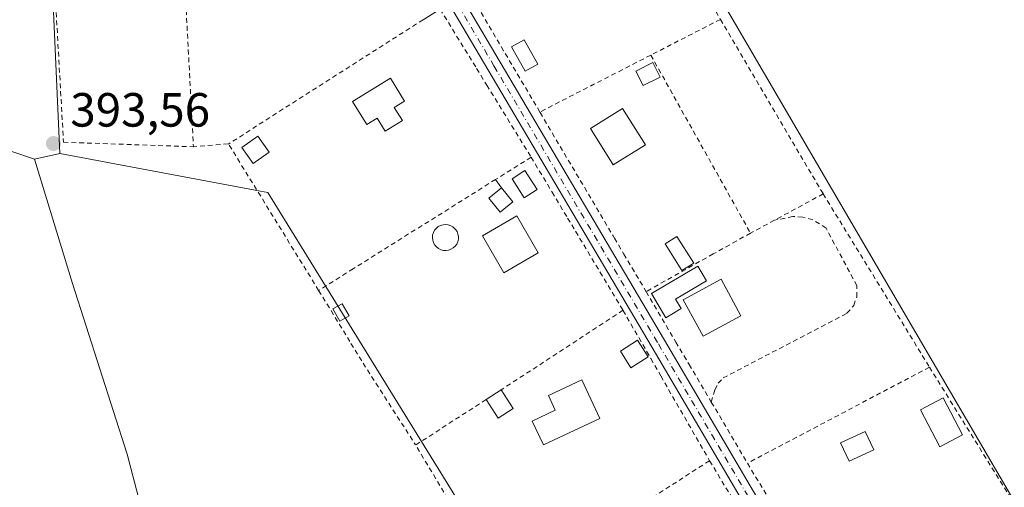
# Model space of a CAD drawing. Units: metres. Extents: x 598153 to 601646, y 4662033 to 4664395.
# Drawn here: x 598444 to 598649, y 4662862 to 4662960 of the extents above; entities that cross this region are included whole.
import ezdxf

# ---------------------------------------------------------------- set-up
doc = ezdxf.new("R2010")
doc.units = ezdxf.units.M
doc.header["$MEASUREMENT"] = 0
doc.linetypes.add('DGN Style 2', pattern=[1.6480167562047852, 0.988810053722871, -0.6592067024819142])
doc.linetypes.add('DGN Style 4', pattern=[2.6384748266838614, 1.318413404963828, -0.6592067024819142, 0.001648016756204785, -0.6592067024819142])
for name, color, linetype, lineweight in [('Alambrada', 7, 'DGN Style 2', 0), ('Comarca CxS', 21, 'Continuous', 0), ('Comunidad Autónoma CxS', 142, 'Continuous', 0), ('Cultivos herbáceos CxS', 92, 'Continuous', 0), ('Cultivos leñosos CxS', 92, 'Continuous', 0), ('Edificación Cxs', 1, 'Continuous', 13), ('Edificación ligera Cxs', 1, 'Continuous', 0), ('Elemento construido', 1, 'Continuous', 0), ('Estanque Cxs', 5, 'Continuous', 0), ('Huerta CxS', 92, 'Continuous', 0), ('Municipio CxS', 4, 'Continuous', 0), ('Núcleo urbano CxS', 7, 'Continuous', 0), ('Piscina CxS', 4, 'Continuous', 0), ('Pista no pavimentada Cxs', 111, 'Continuous', 0), ('Pista no pavimentada eje', 91, 'DGN Style 4', 0), ('Provincia CxS', 1, 'Continuous', 0), ('Punto de cota en terreno', 7, 'Continuous', 0), ('Rótulo de punto de cota en terreno', 7, 'Continuous', 0), ('Valla', 7, 'DGN Style 2', 0)]:
    doc.layers.add(name, color=color, linetype=linetype, lineweight=lineweight)
doc.styles.add('Style-Arial', font='txt')

# ---------------------------------------------------------------- blocks, each defined once
blk = doc.blocks.new('5PATER')
at = {"layer": 'Huerta CxS', "linetype": 'Continuous', "lineweight": 0}
h = blk.add_hatch(color=51, dxfattribs=at)
edge = h.paths.add_edge_path()
edge.add_ellipse((0, 0), major_axis=(-0.1095731443231308, -0.1110710700762829), ratio=0.9994222409660322, start_angle=0, end_angle=360)

msp = doc.modelspace()

# ---------------------------------------------------------------- linework, layer by layer
at = {"layer": 'Alambrada', "color": 7, "linetype": 'DGN Style 2', "lineweight": 0, "extrusion": (-0.005507005812895446, 0.009359083140887651, 0.9999410384866394), "elevation": 40737.30721306652, "flags": 128}
msp.add_lwpolyline([(598583.0253926939, 4662782.912986747), (598604.4575949834, 4662746.491391584)], dxfattribs=at)
at = {"layer": 'Alambrada', "color": 7, "linetype": 'DGN Style 2', "lineweight": 0, "extrusion": (-0.01469110142453703, -0.007943863481468241, 0.9998605235591221), "elevation": -45442.74562090098, "flags": 128}
msp.add_lwpolyline([(598552.5405395704, 4662709.671523646), (598542.3487965278, 4662704.161349782)], dxfattribs=at)
at = {"layer": 'Alambrada', "color": 7, "linetype": 'DGN Style 2', "lineweight": 0, "extrusion": (0.0004069101577636093, -0.0006632011813951405, 0.9999996972941125), "elevation": -2455.677872526279, "flags": 128}
msp.add_lwpolyline([(598611.1605460424, 4662922.936951884), (598633.3405576339, 4662886.786943934)], dxfattribs=at)
at = {"layer": 'Alambrada', "color": 7, "linetype": 'DGN Style 2', "lineweight": 0, "extrusion": (0.01717140323815966, 0.009240835476679022, 0.9998098568580556), "elevation": 53761.00997269531, "flags": 128}
msp.add_lwpolyline([(3822423.489742227, -2736296.128268021), (3822423.489742227, -2736290.471858728)], dxfattribs=at)
at = {"layer": 'Alambrada', "color": 7, "linetype": 'DGN Style 2', "lineweight": 0, "extrusion": (-0.01187978435688494, -0.006272926407290372, 0.9999097564870155), "elevation": -35968.45780811873, "flags": 128}
msp.add_lwpolyline([(598595.975389779, 4662753.502269597), (598557.981213584, 4662733.441874907)], dxfattribs=at)
at = {"layer": 'Alambrada', "color": 7, "linetype": 'DGN Style 2', "lineweight": 0, "extrusion": (0.02151721907743858, -0.03468548564143482, 0.9991666159199832), "elevation": -148460.747429453, "flags": 128}
msp.add_lwpolyline([(2966768.454735254, 3643779.004975164), (2966768.454735254, 3643736.876053695)], dxfattribs=at)
at = {"layer": 'Alambrada', "color": 7, "linetype": 'DGN Style 2', "lineweight": 0}
for points in [[(598588.0301000001, 4662880.100099999, 392.5728999999992), (598588.7801000001, 4662882.640100001, 392.5246000000043), (598589.4801000003, 4662884.030099999, 392.2654999999941), (598590.5100999996, 4662885.140100001, 392.0516999999964), (598616.3300999999, 4662898.620100001, 391.9615999999951), (598617.7401000002, 4662900.280099999, 391.9744999999967), (598618.3701, 4662902.0601, 391.8733999999968), (598618.4200999998, 4662904.370100001, 391.8524000000034), (598611.9600999998, 4662916.380100001, 393.3159000000014), (598609.2001, 4662918.140100001, 393.167300000001), (598607.0900999998, 4662918.670100001, 392.8873000000021), (598605.0301000001, 4662918.840100001, 392.9124000000011), (598601.1801000005, 4662918.030099999, 393.0041000000056)], [(598506.1001000004, 4662903.390100001, 394.2513000000035), (598512.8501000004, 4662892.350099999, 393.2066999999952), (598515.3701, 4662888.210100001, 393.0656000000017), (598526.3300999999, 4662871.140100001, 393.9043999999994)]]:
    msp.add_polyline3d(points, dxfattribs=at)
at = {"layer": 'Comarca CxS', "color": 21, "linetype": 'Continuous', "lineweight": 0}
msp.add_3dface([(601629.9700007513, 4662081.639983388), (598184.7500007262, 4662032.929983384), (598152.6100007264, 4664346.049983362), (601596.6800007506, 4664394.76998336)], dxfattribs=at)
at = {"layer": 'Comunidad Autónoma CxS', "color": 142, "linetype": 'Continuous', "lineweight": 0}
msp.add_3dface([(601629.9700007513, 4662081.639983388), (598184.7500007262, 4662032.929983384), (598152.6100007264, 4664346.049983362), (601596.6800007506, 4664394.76998336)], dxfattribs=at)
at = {"layer": 'Cultivos herbáceos CxS', "color": 92, "linetype": 'Continuous', "lineweight": 0, "extrusion": (-0.106471380582688, -0.02318985098687649, 0.9940453087903101), "elevation": -171458.8545808182, "flags": 128}
msp.add_lwpolyline([(-4428757.429130107, 1567733.681921925), (-4428757.429130106, 1567728.296831858)], dxfattribs=at)
at = {"layer": 'Cultivos herbáceos CxS', "color": 92, "linetype": 'Continuous', "lineweight": 0}
for points in [[(598583.2194999997, 4663036.2323, 392.0503999999929), (598586.4102999996, 4662997.9575, 391.6174000000028), (598582.5822999999, 4662997.087300001, 391.6386000000057), (598572.2295000004, 4662994.733899999, 391.7563999999985), (598581.5547000002, 4662978.7665, 391.7455999999947), (598679.8709000006, 4662810.3915, 390.3224999999948), (598680.3639000002, 4662772.433300001, 390.3200999999972), (598680.9736000003, 4662725.4681, 390.818299999999), (598682.7868999997, 4662720.2455, 390.7529000000068), (598684.3855, 4662715.6415, 390.7396000000008), (598685.4984999998, 4662665.126499999, 391.3810999999987), (598686.2313000001, 4662631.867500001, 391.8291999999929), (598686.2960000001, 4662628.9407, 391.8687999999966), (598690.8053000001, 4662621.6293, 391.8626999999979)], [(598535.4266999997, 4663034.586100001, 392.6827000000048), (598504.3519000001, 4663033.2545, 392.8129999999946), (598461.2166999998, 4663031.406300001, 393.3650999999954), (598447.8300999999, 4663030.8325, 393.4823999999935), (598447.9027000006, 4663029.136700001, 393.4759999999951), (598450.8646999998, 4662959.997099999, 393.4734000000026), (598452.0663000002, 4662931.950099999, 394.2075999999943)], [(598171.7281999999, 4662970.112199999, 396.9928000000073), (598173.6577000003, 4662968.954500001, 397.0034000000014), (598184.7276999997, 4662963.124100001, 396.8380000000034), (598244.5203, 4662980.9189, 396.277900000001), (598353.9883000003, 4662960.714299999, 394.6388000000007), (598398.6250999998, 4662959.649700001, 394.1542999999947), (598410.3162000002, 4662936.256899999, 394.1003999999957), (598436.8860999999, 4662934.1295, 393.7945000000037), (598446.8359000003, 4662930.810900001, 393.6208000000042)], [(598171.7281999999, 4662970.112199999, 396.9928000000073), (598173.6577000003, 4662968.954500001, 397.0034000000014), (598184.7276999997, 4662963.124100001, 396.8380000000034), (598244.5203, 4662980.9189, 396.277900000001), (598353.9883000003, 4662960.714299999, 394.6388000000007), (598398.6250999998, 4662959.649700001, 394.1542999999947), (598410.3162000002, 4662936.256899999, 394.1003999999957), (598436.8860999999, 4662934.1295, 393.7945000000037), (598446.8359000003, 4662930.810900001, 393.6208000000042)], [(598951.0730999997, 4662620.8095, 388.3417999999947), (598854.5471000001, 4662578.9933, 390.2538000000059), (598845.5229000002, 4662634.424699999, 389.4532999999938), (598720.0418999996, 4662576.164899999, 391.0418000000063), (598690.8053000001, 4662621.6293, 391.8626999999979), (598686.2960000001, 4662628.9407, 391.8687999999966), (598686.2313000001, 4662631.867500001, 391.8291999999929), (598685.4984999998, 4662665.126499999, 391.3810999999987), (598684.3855, 4662715.6415, 390.7396000000008), (598682.7868999997, 4662720.2455, 390.7529000000068), (598680.9736000003, 4662725.4681, 390.818299999999), (598680.3639000002, 4662772.433300001, 390.3200999999972), (598679.8709000006, 4662810.3915, 390.3224999999948), (598581.5547000002, 4662978.7665, 391.7455999999947)], [(598450.8646999998, 4662959.997099999, 393.4734000000026), (598452.0663000002, 4662931.950099999, 394.2075999999943), (598446.8359000003, 4662930.810900001, 393.6208000000042), (598436.8860999999, 4662934.1295, 393.7945000000037), (598410.3162000002, 4662936.256899999, 394.1003999999957), (598398.6250999998, 4662959.649700001, 394.1542999999947), (598353.9883000003, 4662960.714299999, 394.6388000000007)], [(598436.8860999999, 4662934.1295, 393.7945000000037), (598446.8359000003, 4662930.810900001, 393.6208000000042), (598454.7632999998, 4662904.8355, 393.3552000000054), (598466.1659000004, 4662869.2437, 392.8619000000036), (598477.2713000001, 4662826.729499999, 392.6073999999935), (598547.4153000005, 4662724.647299999, 392.3736999999965), (598578.2358999997, 4662677.8597, 392.3021000000008)], [(598446.8359000003, 4662930.810900001, 393.6208000000042), (598454.7632999998, 4662904.8355, 393.3552000000054), (598466.1659000004, 4662869.2437, 392.8619000000036), (598477.2713000001, 4662826.729499999, 392.6073999999935), (598547.4153000005, 4662724.647299999, 392.3736999999965), (598578.2358999997, 4662677.8597, 392.3021000000008), (598581.1907000003, 4662672.650699999, 392.4024999999965), (598627.6205000002, 4662701.928300001, 391.4937000000064), (598630.9205, 4662704.345699999, 391.3603000000003)]]:
    msp.add_polyline3d(points, dxfattribs=at)
at = {"layer": 'Cultivos leñosos CxS', "color": 92, "linetype": 'Continuous', "lineweight": 0, "extrusion": (-0.106471380582688, -0.02318985098687649, 0.9940453087903101), "elevation": -171458.8545808182, "flags": 128}
msp.add_lwpolyline([(-4428757.429130107, 1567733.681921925), (-4428757.429130106, 1567728.296831858)], dxfattribs=at)
at = {"layer": 'Cultivos leñosos CxS', "color": 92, "linetype": 'Continuous', "lineweight": 0}
msp.add_polyline3d([(598630.9205, 4662704.345699999, 391.3603000000003), (598627.6205000002, 4662701.928300001, 391.4937000000064), (598581.1907000003, 4662672.650699999, 392.4024999999965), (598578.2358999997, 4662677.8597, 392.3021000000008), (598547.4153000005, 4662724.647299999, 392.3736999999965), (598477.2713000001, 4662826.729499999, 392.6073999999935), (598466.1659000004, 4662869.2437, 392.8619000000036), (598454.7632999998, 4662904.8355, 393.3552000000054), (598446.8359000003, 4662930.810900001, 393.6208000000042), (598452.0663000002, 4662931.950099999, 394.2075999999943), (598493.9423000002, 4662924.132099999, 393.0843000000023), (598495.5292999997, 4662923.835700001, 392.9936000000016)], close=True, dxfattribs=at)
for points in [[(598446.8359000003, 4662930.810900001, 393.6208000000042), (598454.7632999998, 4662904.8355, 393.3552000000054), (598466.1659000004, 4662869.2437, 392.8619000000036), (598477.2713000001, 4662826.729499999, 392.6073999999935), (598547.4153000005, 4662724.647299999, 392.3736999999965), (598578.2358999997, 4662677.8597, 392.3021000000008), (598581.1907000003, 4662672.650699999, 392.4024999999965), (598627.6205000002, 4662701.928300001, 391.4937000000064), (598630.9205, 4662704.345699999, 391.3603000000003)], [(598452.0663000002, 4662931.950099999, 394.2075999999943), (598493.9423000002, 4662924.132099999, 393.0843000000023), (598495.5292999997, 4662923.835700001, 392.9936000000016), (598630.9205, 4662704.345699999, 391.3603000000003)]]:
    msp.add_polyline3d(points, dxfattribs=at)
at = {"layer": 'Edificación Cxs', "color": 1, "linetype": 'Continuous', "lineweight": 13, "flags": 128}
for points, elevation in [([(598521.8901000004, 4662941.600099999), (598523.6001000004, 4662938.850099999), (598520.0100999996, 4662936.640100001), (598518.3201000001, 4662939.350099999), (598516.1201, 4662938.0101), (598513.1700999998, 4662942.790100001), (598521.0701000001, 4662947.6601), (598523.9901000002, 4662942.890100001)], 394.8773999999977), ([(598564.8000999996, 4662876.670100001), (598553.0100999996, 4662871.140100001), (598550.6700999998, 4662876.140100001), (598555.4700999996, 4662878.380100001), (598554.0301000001, 4662881.4801), (598561.0301000001, 4662884.7401)], 394.0396000000038)]:
    msp.add_lwpolyline(points, close=True, dxfattribs=dict(at, elevation=elevation))
at = {"layer": 'Edificación Cxs', "color": 1, "linetype": 'Continuous', "lineweight": 13}
for points in [[(598521.8901000004, 4662941.600099999, 394.8773999999976), (598523.6001000004, 4662938.850099999, 394.2114000000001), (598520.0100999996, 4662936.640100001, 394.0918999999994), (598518.3201000001, 4662939.350099999, 394.7428000000073), (598516.1201, 4662938.0101, 394.0433000000049), (598513.1700999998, 4662942.790100001, 393.8064000000013), (598521.0701000001, 4662947.6601, 393.9505999999965), (598523.9901000002, 4662942.890100001, 394.3271999999997), (598521.8901000004, 4662941.600099999, 394.8773999999976)], [(598574.2801000001, 4662933.780099999, 394.2109000000055), (598567.5601000005, 4662929.600099999, 393.3242000000027), (598562.8400999998, 4662937.1801, 392.8559999999998), (598569.5301000001, 4662941.370100001, 393.9005999999936), (598574.2801000001, 4662933.780099999, 394.2109000000055)], [(598551.8800999997, 4662911.220100001, 394.0135000000009), (598544.7301000003, 4662907.0801, 393.1658000000025), (598540.2600999996, 4662914.790100001, 396.0121999999974), (598547.4200999998, 4662918.9301, 394.4421000000002), (598551.8800999997, 4662911.220100001, 394.0135000000009)], [(598584.3501000004, 4662909.090100001, 393.8062000000064), (598581.9101, 4662907.550100001, 393.858699999997), (598578.3901000004, 4662913.130100001, 392.7192000000068), (598580.8501000004, 4662914.6801, 392.9866999999941), (598584.3501000004, 4662909.090100001, 393.8062000000064)], [(598594.2100999998, 4662898.110099999, 393.911300000007), (598586.3000999996, 4662893.8301, 392.655899999998), (598582.1700999998, 4662901.440099999, 393.7164000000048), (598590.1001000004, 4662905.7301, 394.3760000000038), (598594.2100999998, 4662898.110099999, 393.911300000007)], [(598564.8000999996, 4662876.670100001, 392.9784000000073), (598553.0100999996, 4662871.140100001, 393.6258999999991), (598550.6700999998, 4662876.140100001, 393.6603000000032), (598555.4700999996, 4662878.380100001, 394.0396000000038), (598554.0301000001, 4662881.4801, 393.6953999999969), (598561.0301000001, 4662884.7401, 392.7587000000058), (598564.8000999996, 4662876.670100001, 392.9784000000073)]]:
    msp.add_polyline3d(points, dxfattribs=at)
for points in [[(598574.2801000001, 4662933.780099999, 394.2109000000055), (598567.5601000005, 4662929.600099999, 394.2109000000055), (598562.8400999998, 4662937.1801, 394.2109000000055), (598569.5301000001, 4662941.370100001, 394.2109000000055)], [(598551.8800999997, 4662911.220100001, 396.0121999999974), (598544.7301000003, 4662907.0801, 396.0121999999974), (598540.2600999996, 4662914.790100001, 396.0121999999974), (598547.4200999998, 4662918.9301, 396.0121999999974)], [(598584.3501000004, 4662909.090100001, 393.858699999997), (598581.9101, 4662907.550100001, 393.858699999997), (598578.3901000004, 4662913.130100001, 393.858699999997), (598580.8501000004, 4662914.6801, 393.858699999997)], [(598594.2100999998, 4662898.110099999, 394.3760000000038), (598586.3000999996, 4662893.8301, 394.3760000000038), (598582.1700999998, 4662901.440099999, 394.3760000000038), (598590.1001000004, 4662905.7301, 394.3760000000038)]]:
    msp.add_3dface(points, dxfattribs=at)
at = {"layer": 'Edificación ligera Cxs', "color": 1, "linetype": 'Continuous', "lineweight": 0, "extrusion": (0.0218572082134601, 0.01360688172385719, 0.9996685026641915), "elevation": 76924.06151279101, "flags": 128}
msp.add_lwpolyline([(3642242.977975336, -2971465.019955895), (3642242.977975336, -2971460.836870995)], dxfattribs=at)
at = {"layer": 'Edificación ligera Cxs', "color": 1, "linetype": 'Continuous', "lineweight": 0, "extrusion": (0.06987077728042446, -0.08696362832546056, 0.9937582210128882), "elevation": -363291.3094343626, "flags": 128}
msp.add_lwpolyline([(3387141.262332265, 3239817.340201096), (3387141.262332265, 3239813.596768213)], dxfattribs=at)
at = {"layer": 'Edificación ligera Cxs', "color": 1, "linetype": 'Continuous', "lineweight": 0, "elevation": 393.9600000000064, "flags": 128}
msp.add_lwpolyline([(598581.7200999996, 4662899.600099999), (598578.5500999996, 4662897.710100001), (598575.5500999996, 4662902.7401), (598585.1901000004, 4662908.460100001), (598587.0100999996, 4662905.420100001), (598580.5500999996, 4662901.5801)], close=True, dxfattribs=at)
at = {"layer": 'Edificación ligera Cxs', "color": 1, "linetype": 'Continuous', "lineweight": 0, "extrusion": (-0.1543308845084725, -0.09991935471076453, 0.9829537632264383), "elevation": -557898.8431089206, "flags": 128}
msp.add_lwpolyline([(-3588850.392251478, 2984896.809523036), (-3588850.392251478, 2984900.590806289)], dxfattribs=at)
at = {"layer": 'Edificación ligera Cxs', "color": 1, "linetype": 'Continuous', "lineweight": 0, "extrusion": (0.003664288652871607, -0.005657661682270266, 0.9999772816684175), "elevation": -23793.83488091613, "flags": 128}
msp.add_lwpolyline([(598538.7080662821, 4662822.649690809), (598541.2081630925, 4662818.789629028)], dxfattribs=at)
at = {"layer": 'Edificación ligera Cxs', "color": 1, "linetype": 'Continuous', "lineweight": 0, "extrusion": (-0.1242333413595289, -0.02135300905154542, 0.9920232486686446), "elevation": -173535.1708610335, "flags": 128}
msp.add_lwpolyline([(-4494102.108628845, 1368805.527113762), (-4494100.642943572, 1368802.102419386), (-4494104.874033927, 1368800.257987043)], dxfattribs=at)
at = {"layer": 'Edificación ligera Cxs', "color": 1, "linetype": 'Continuous', "lineweight": 0}
for points in [[(598551.8201000001, 4662950.600099999, 396.6303999999946), (598549.1700999998, 4662949.140100001, 394.5231000000058), (598546.3601000002, 4662954.2601, 393.5190000000002), (598549.0100999996, 4662955.710100001, 394.3285999999935), (598551.8201000001, 4662950.600099999, 396.6303999999946)], [(598577.3501000004, 4662947.9101, 392.9879999999976), (598573.8000999996, 4662946.140100001, 393.4192000000039), (598572.3000999996, 4662949.1801, 393.3328000000038), (598575.8400999998, 4662950.940099999, 393.260500000004), (598577.3501000004, 4662947.9101, 392.9879999999976)], [(598495.7701000003, 4662932.220100001, 393.7011000000057), (598492.4200999998, 4662929.890100001, 394.1716000000015), (598490.0800999999, 4662933.2401, 393.9962999999989), (598493.4301000005, 4662935.5701, 393.7430000000023), (598495.7701000003, 4662932.220100001, 393.7011000000057)], [(598551.6700999998, 4662924.470100001, 393.6291999999958), (598549.0100999996, 4662922.7401, 393.9848999999958), (598546.4600999998, 4662926.6601, 394.368100000007), (598549.1201, 4662928.390100001, 393.9523000000045), (598551.6700999998, 4662924.470100001, 393.6291999999958)], [(598546.6001000004, 4662921.880100001, 394.8442000000068), (598543.9600999998, 4662919.7401, 396.624100000001), (598541.6201, 4662922.640100001, 397.2802999999985), (598544.2701000003, 4662924.780099999, 395.2617999999929)], [(598581.7200999996, 4662899.600099999, 393.3396000000066), (598578.5500999996, 4662897.710100001, 393.1540999999997), (598575.5500999996, 4662902.7401, 393.4860999999946), (598585.1901000004, 4662908.460100001, 393.766300000003), (598587.0100999996, 4662905.420100001, 393.9600000000065), (598580.5500999996, 4662901.5801, 393.7914000000019), (598581.7200999996, 4662899.600099999, 393.3396000000066)], [(598512.4600999998, 4662898.0701, 394.8203999999969), (598510.4901000002, 4662896.960100001, 394.1021000000038), (598509.0701000001, 4662899.530099999, 394.468200000003), (598511.0301000001, 4662900.620100001, 395.2543000000005), (598512.4600999998, 4662898.0701, 394.8203999999969)], [(598574.8400999998, 4662889.530099999, 392.8739999999962), (598571.2600999996, 4662887.2601, 392.6827999999951), (598569.0500999996, 4662890.710100001, 392.8608999999997), (598572.6201, 4662892.9901, 393.6698999999935), (598574.8400999998, 4662889.530099999, 392.8739999999962)], [(598640.4700999996, 4662873.2501, 392.8212000000058), (598635.7401000002, 4662870.7501, 392.7664999999979), (598631.6801000005, 4662878.470100001, 393.3717000000034), (598636.4101, 4662880.960100001, 392.3662999999942), (598640.4700999996, 4662873.2501, 392.8212000000058)]]:
    msp.add_polyline3d(points, dxfattribs=at)
for points in [[(598551.8201000001, 4662950.600099999, 396.6303999999946), (598549.1700999998, 4662949.140100001, 396.6303999999946), (598546.3601000002, 4662954.2601, 396.6303999999946), (598549.0100999996, 4662955.710100001, 396.6303999999946)], [(598577.3501000004, 4662947.9101, 393.4192000000039), (598573.8000999996, 4662946.140100001, 393.4192000000039), (598572.3000999996, 4662949.1801, 393.4192000000039), (598575.8400999998, 4662950.940099999, 393.4192000000039)], [(598495.7701000003, 4662932.220100001, 394.1716000000015), (598492.4200999998, 4662929.890100001, 394.1716000000015), (598490.0800999999, 4662933.2401, 394.1716000000015), (598493.4301000005, 4662935.5701, 394.1716000000015)], [(598551.6700999998, 4662924.470100001, 394.368100000007), (598549.0100999996, 4662922.7401, 394.368100000007), (598546.4600999998, 4662926.6601, 394.368100000007), (598549.1201, 4662928.390100001, 394.368100000007)], [(598546.6001000004, 4662921.880100001, 397.2802999999985), (598543.9600999998, 4662919.7401, 397.2802999999985), (598541.6201, 4662922.640100001, 397.2802999999985), (598544.2701000003, 4662924.780099999, 397.2802999999985)], [(598512.4600999998, 4662898.0701, 395.2543000000005), (598510.4901000002, 4662896.960100001, 395.2543000000005), (598509.0701000001, 4662899.530099999, 395.2543000000005), (598511.0301000001, 4662900.620100001, 395.2543000000005)], [(598574.8400999998, 4662889.530099999, 393.6698999999935), (598571.2600999996, 4662887.2601, 393.6698999999935), (598569.0500999996, 4662890.710100001, 393.6698999999935), (598572.6201, 4662892.9901, 393.6698999999935)], [(598546.6700999998, 4662878.780099999, 393.9478999999992), (598543.5701000001, 4662876.7601, 393.9478999999992), (598541.0500999996, 4662880.620100001, 393.9478999999992), (598544.1700999998, 4662882.640100001, 393.9478999999992)], [(598640.4700999996, 4662873.2501, 393.3717000000034), (598635.7401000002, 4662870.7501, 393.3717000000034), (598631.6801000005, 4662878.470100001, 393.3717000000034), (598636.4101, 4662880.960100001, 393.3717000000034)]]:
    msp.add_3dface(points, dxfattribs=at)
at = {"layer": 'Elemento construido', "color": 1, "linetype": 'Continuous', "lineweight": 0, "extrusion": (-0.2101888362748464, 0.3017226844129346, 0.9299376725437457), "elevation": 1281470.427114406, "flags": 128}
msp.add_lwpolyline([(-3156472.357382253, -3239699.649787735), (-3156472.357382253, -3239697.317016669)], dxfattribs=at)
at = {"layer": 'Estanque Cxs', "color": 5, "linetype": 'Continuous', "lineweight": 0}
msp.add_polyline3d([(598533.2001, 4662911.790100001, 392.2002999999968), (598532.6601, 4662911.720100001, 392.2019), (598532.1201, 4662911.7501, 392.2149999999965), (598531.6001000004, 4662911.890100001, 392.2311000000045), (598531.1101000002, 4662912.130100001, 392.2452000000048), (598530.6901000004, 4662912.460100001, 392.2565999999933), (598530.3300999999, 4662912.870100001, 392.2785000000004), (598530.0701000001, 4662913.340100001, 392.2975000000006), (598529.9001000002, 4662913.860099999, 392.3129000000045), (598529.8400999998, 4662914.4001, 392.3242000000027), (598529.8901000004, 4662914.940099999, 392.3319999999949), (598530.0500999996, 4662915.460100001, 392.3369999999995), (598530.3000999996, 4662915.940099999, 392.3401000000013), (598530.6501000002, 4662916.350099999, 392.3410000000004), (598531.0701000001, 4662916.700099999, 392.3408000000054), (598531.5500999996, 4662916.950099999, 392.3386000000028), (598532.0701000001, 4662917.100099999, 392.3341999999975), (598532.6101000002, 4662917.140100001, 392.3276999999944), (598533.1501000002, 4662917.0701, 392.3217000000004), (598533.6601, 4662916.9001, 392.3132000000041), (598534.1300999997, 4662916.640100001, 392.3028000000049), (598534.6801000005, 4662916.110099999, 392.2853000000032), (598534.9700999996, 4662915.6601, 392.272299999997), (598535.1700999998, 4662915.1501, 392.2584999999963), (598535.2600999996, 4662914.620100001, 392.2448000000004), (598535.2500999998, 4662914.0801, 392.2311000000045), (598535.1201, 4662913.550100001, 392.2174999999988), (598534.9001000002, 4662913.050100001, 392.2039999999979), (598534.5800999999, 4662912.620100001, 392.1916000000056), (598534.1801000005, 4662912.2501, 392.1916999999958), (598533.7100999998, 4662911.970100001, 392.1965999999957)], close=True, dxfattribs=at)
msp.add_polyline3d([(598533.2001, 4662911.790100001, 392.2002999999968), (598532.6601, 4662911.720100001, 392.2019), (598532.1201, 4662911.7501, 392.2149999999965), (598531.6001000004, 4662911.890100001, 392.2311000000045), (598531.1101000002, 4662912.130100001, 392.2452000000048), (598530.6901000004, 4662912.460100001, 392.2565999999933), (598530.3300999999, 4662912.870100001, 392.2785000000004), (598530.0701000001, 4662913.340100001, 392.2975000000006), (598529.9001000002, 4662913.860099999, 392.3129000000045), (598529.8400999998, 4662914.4001, 392.3242000000027), (598529.8901000004, 4662914.940099999, 392.3319999999949), (598530.0500999996, 4662915.460100001, 392.3369999999995), (598530.3000999996, 4662915.940099999, 392.3401000000013), (598530.6501000002, 4662916.350099999, 392.3410000000004), (598531.0701000001, 4662916.700099999, 392.3408000000054), (598531.5500999996, 4662916.950099999, 392.3386000000028), (598532.0701000001, 4662917.100099999, 392.3341999999975), (598532.6101000002, 4662917.140100001, 392.3276999999944), (598533.1501000002, 4662917.0701, 392.3217000000004), (598533.6601, 4662916.9001, 392.3132000000041), (598534.1300999997, 4662916.640100001, 392.3028000000049), (598534.6801000005, 4662916.110099999, 392.2853000000032), (598534.9700999996, 4662915.6601, 392.272299999997), (598535.1700999998, 4662915.1501, 392.2584999999963), (598535.2600999996, 4662914.620100001, 392.2448000000004), (598535.2500999998, 4662914.0801, 392.2311000000045), (598535.1201, 4662913.550100001, 392.2174999999988), (598534.9001000002, 4662913.050100001, 392.2039999999979), (598534.5800999999, 4662912.620100001, 392.1916000000056), (598534.1801000005, 4662912.2501, 392.1916999999958), (598533.7100999998, 4662911.970100001, 392.1965999999957), (598533.2001, 4662911.790100001, 392.2002999999968)], dxfattribs=at)
at = {"layer": 'Municipio CxS', "color": 4, "linetype": 'Continuous', "lineweight": 0}
msp.add_3dface([(601629.9700007513, 4662081.639983388), (598184.7500007262, 4662032.929983384), (598152.6100007264, 4664346.049983362), (601596.6800007506, 4664394.76998336)], dxfattribs=at)
at = {"layer": 'Núcleo urbano CxS', "color": 7, "linetype": 'Continuous', "lineweight": 0}
for points in [[(598583.2194999997, 4663036.2323, 392.0503999999929), (598586.4102999996, 4662997.9575, 391.6174000000028), (598582.5822999999, 4662997.087300001, 391.6386000000057), (598572.2295000004, 4662994.733899999, 391.7563999999985), (598581.5547000002, 4662978.7665, 391.7455999999947), (598679.8709000006, 4662810.3915, 390.3224999999948), (598680.3639000002, 4662772.433300001, 390.3200999999972), (598680.9736000003, 4662725.4681, 390.818299999999), (598682.7868999997, 4662720.2455, 390.7529000000068), (598684.3855, 4662715.6415, 390.7396000000008), (598685.4984999998, 4662665.126499999, 391.3810999999987), (598686.2313000001, 4662631.867500001, 391.8291999999929), (598686.2960000001, 4662628.9407, 391.8687999999966), (598690.8053000001, 4662621.6293, 391.8626999999979)], [(598535.4266999997, 4663034.586100001, 392.6827000000048), (598504.3519000001, 4663033.2545, 392.8129999999946), (598461.2166999998, 4663031.406300001, 393.3650999999954), (598447.8300999999, 4663030.8325, 393.4823999999935), (598447.9027000006, 4663029.136700001, 393.4759999999951), (598450.8646999998, 4662959.997099999, 393.4734000000026), (598452.0663000002, 4662931.950099999, 394.2075999999943)], [(598581.5547000002, 4662978.7665, 391.7455999999947), (598679.8709000006, 4662810.3915, 390.3224999999948), (598680.3639000002, 4662772.433300001, 390.3200999999972), (598680.9736000003, 4662725.4681, 390.818299999999), (598682.7868999997, 4662720.2455, 390.7529000000068), (598684.3855, 4662715.6415, 390.7396000000008), (598685.4984999998, 4662665.126499999, 391.3810999999987), (598686.2313000001, 4662631.867500001, 391.8291999999929), (598686.2960000001, 4662628.9407, 391.8687999999966), (598690.8053000001, 4662621.6293, 391.8626999999979), (598684.3869000003, 4662617.6687, 392.0114000000031), (598630.9205, 4662704.345699999, 391.3603000000003), (598495.5292999997, 4662923.835700001, 392.9936000000016), (598493.9423000002, 4662924.132099999, 393.0843000000023), (598452.0663000002, 4662931.950099999, 394.2075999999943), (598450.8646999998, 4662959.997099999, 393.4734000000026)], [(598452.0663000002, 4662931.950099999, 394.2075999999943), (598493.9423000002, 4662924.132099999, 393.0843000000023), (598495.5292999997, 4662923.835700001, 392.9936000000016), (598630.9205, 4662704.345699999, 391.3603000000003)]]:
    msp.add_polyline3d(points, dxfattribs=at)
at = {"layer": 'Piscina CxS', "color": 4, "linetype": 'Continuous', "lineweight": 0}
msp.add_polyline3d([(598621.9401000004, 4662870.1501, 390.7838999999949), (598616.7901, 4662867.7601, 390.8341999999975), (598615.0100999996, 4662871.590100001, 390.8987000000052), (598620.1601, 4662873.9801, 390.9005000000034), (598621.9401000004, 4662870.1501, 390.7838999999949)], dxfattribs=at)
msp.add_3dface([(598621.9401000004, 4662870.1501, 390.7838999999949), (598616.7901, 4662867.7601, 390.8341999999975), (598615.0100999996, 4662871.590100001, 390.8987000000052), (598620.1601, 4662873.9801, 390.9005000000034)], dxfattribs=at)
at = {"layer": 'Pista no pavimentada Cxs', "color": 111, "linetype": 'Continuous', "lineweight": 0}
for points in [[(598682.7273000004, 4662626.228499999, 392.3029999999999), (598682.0513000004, 4662630.1711, 392.3426000000036), (598682.0513000004, 4662682.255899999, 391.8895000000048), (598681.8403000003, 4662704.415899999, 392.3665000000037), (598681.2219000002, 4662711.5261, 391.5458999999973), (598680.0116999998, 4662715.9641, 391.2532999999967), (598678.1864999998, 4662720.4257, 391.3874999999971), (598673.8000999996, 4662727.631899999, 391.3874999999971), (598659.8293000003, 4662751.022500001, 391.801999999996), (598634.6423000004, 4662792.612700001, 392.1364000000031), (598601.9348999998, 4662846.913100001, 391.9602000000014), (598575.6851000005, 4662891.474300001, 392.8693000000058), (598541.3953, 4662949.470699999, 392.7004000000015), (598520.2925000006, 4662985.2312, 392.7289000000019)], [(598681.8403000003, 4662704.415899999, 392.3665000000037), (598681.2219000002, 4662711.5261, 391.5458999999973), (598680.0116999998, 4662715.9641, 391.2532999999967), (598678.1864999998, 4662720.4257, 391.3874999999971), (598673.8000999996, 4662727.631899999, 391.3874999999971), (598659.8293000003, 4662751.022500001, 391.801999999996), (598634.6423000004, 4662792.612700001, 392.1364000000031), (598601.9348999998, 4662846.913100001, 391.9602000000014), (598575.6851000005, 4662891.474300001, 392.8693000000058), (598541.3953, 4662949.470699999, 392.7004000000015), (598520.2925000006, 4662985.231100001, 392.7289000000019)], [(598523.7137000002, 4662985.336300001, 392.7587000000058), (598543.9782999996, 4662950.9965, 393.0152999999991), (598578.2686999999, 4662892.999100001, 392.5130000000063), (598604.5122999996, 4662848.4485, 392.4548999999971), (598637.2103000004, 4662794.163699999, 391.8184999999939), (598662.4001000002, 4662752.568700001, 391.3319999999949), (598676.3693000004, 4662729.181100001, 391.1252999999998), (598680.8728999998, 4662721.782099999, 390.9931999999972), (598682.8576999997, 4662716.930299999, 390.8512999999948), (598684.1873000005, 4662712.0549, 390.9447999999975), (598684.8391000004, 4662704.5603, 391.2581999999966)], [(598523.7137000002, 4662985.336300001, 392.7587000000058), (598543.9782999996, 4662950.9965, 393.0152999999991), (598578.2686999999, 4662892.999100001, 392.5130000000063), (598604.5122999996, 4662848.4485, 392.4548999999971), (598637.2103000004, 4662794.163699999, 391.8184999999939), (598662.4001000002, 4662752.568700001, 391.3319999999949), (598676.3693000004, 4662729.181100001, 391.1252999999998), (598680.8728999998, 4662721.782099999, 390.9931999999972), (598682.8576999997, 4662716.930299999, 390.8512999999948), (598684.1873000005, 4662712.0549, 390.9447999999975), (598684.8391000004, 4662704.5603, 391.2581999999966), (598685.0513000004, 4662682.270099999, 391.4997000000003), (598685.0513000004, 4662630.426300001, 392.1288000000059), (598685.6454999996, 4662626.9605, 392.0920999999944), (598687.0493000001, 4662622.7489, 391.9869000000036), (598692.3491000002, 4662612.980699999, 391.8705000000046), (598710.4260999998, 4662586.235099999, 391.425900000002), (598714.9067000002, 4662579.603499999, 391.4986000000063), (598716.7323000003, 4662577.962900001, 391.2875000000058), (598717.8964999998, 4662577.169299999, 391.1723999999958), (598719.0701000001, 4662576.7601, 391.2078000000038)]]:
    msp.add_polyline3d(points, dxfattribs=at)
at = {"layer": 'Pista no pavimentada eje', "color": 91, "linetype": 'DGN Style 4', "lineweight": 0}
msp.add_polyline3d([(598521.2027000004, 4662986.6403, 392.8080999999947), (598542.6869000001, 4662950.2335, 392.7094999999972), (598576.9769000001, 4662892.2367, 392.597299999994), (598603.2237, 4662847.6809, 392.1165000000037), (598635.9263000004, 4662793.3883, 391.9208999999973), (598661.1146999998, 4662751.795700001, 391.5565000000061), (598675.0846999995, 4662728.406500001, 391.2305000000051), (598679.5296999998, 4662721.103900001, 391.1842000000034), (598681.4347000001, 4662716.4473, 391.0380000000005), (598682.7046999997, 4662711.7905, 391.0914000000048), (598683.3397000004, 4662704.488100001, 391.5525999999954), (598683.5513000004, 4662682.2631, 391.735400000005), (598683.5513000004, 4662630.298699999, 392.2597999999998), (598684.1863000002, 4662626.594500001, 392.1995000000024), (598685.6678999999, 4662622.149499999, 392.0671000000002)], dxfattribs=at)
at = {"layer": 'Provincia CxS', "color": 1, "linetype": 'Continuous', "lineweight": 0}
msp.add_3dface([(601629.9700007513, 4662081.639983388), (598184.7500007262, 4662032.929983384), (598152.6100007264, 4664346.049983362), (601596.6800007506, 4664394.76998336)], dxfattribs=at)
at = {"layer": 'Valla', "color": 7, "linetype": 'DGN Style 2', "lineweight": 0, "extrusion": (0.998191904012615, 0.05328140950220791, 0.0278211100628372), "elevation": 845856.492681569, "flags": 128}
msp.add_lwpolyline([(4624459.41352247, -23147.95982466017), (4624452.09365933, -23147.59398304946), (4624449.139324617, -23147.61184658928), (4624404.505824877, -23147.71893141473)], dxfattribs=at)
at = {"layer": 'Valla', "color": 7, "linetype": 'DGN Style 2', "lineweight": 0, "extrusion": (0.00663060595568352, -0.0129430116756505, 0.9998942511653043), "elevation": -55990.48374118844, "flags": 128}
msp.add_lwpolyline([(598512.1199452771, 4662625.766123353), (598471.6012758112, 4662599.88395535), (598471.4912742508, 4662599.873954513)], dxfattribs=at)
at = {"layer": 'Valla', "color": 7, "linetype": 'DGN Style 2', "lineweight": 0, "extrusion": (-0.003510617378750988, -0.001800783007630035, 0.9999922163427971), "elevation": -10104.89709205828, "flags": 128}
msp.add_lwpolyline([(598573.0927474034, 4662941.863918417), (598549.9325295803, 4662929.983899155)], dxfattribs=at)
at = {"layer": 'Valla', "color": 7, "linetype": 'DGN Style 2', "lineweight": 0, "extrusion": (0.03730414869880806, 0.003228243633783428, 0.9992987435861701), "elevation": 37772.50260739065, "flags": 128}
msp.add_lwpolyline([(4593972.008575282, -997564.5679412519), (4593972.008575282, -997557.2556046604)], dxfattribs=at)
at = {"layer": 'Valla', "color": 7, "linetype": 'DGN Style 2', "lineweight": 0, "extrusion": (0.0185201341893414, 0.0121039964683647, 0.9997552189906801), "elevation": 67918.48482570487, "flags": 128}
msp.add_lwpolyline([(3575752.70262539, -3051277.588118932), (3575752.70262539, -3051247.201258494)], dxfattribs=at)
at = {"layer": 'Valla', "color": 7, "linetype": 'DGN Style 2', "lineweight": 0, "extrusion": (0.03816600852050778, 0.009429592685241035, 0.9992269204617152), "elevation": 67205.93648982166, "flags": 128}
msp.add_lwpolyline([(4383201.133627586, -1698157.355745645), (4383195.461036117, -1698140.778797225), (4383161.15170029, -1698151.284059918)], dxfattribs=at)
at = {"layer": 'Valla', "color": 7, "linetype": 'DGN Style 2', "lineweight": 0, "extrusion": (0.007939853009600283, 0.005087277673916424, 0.9999555381816005), "elevation": 28866.99485021913, "flags": 128}
msp.add_lwpolyline([(598565.6809645101, 4662781.333381305), (598522.7585006953, 4662753.833025443)], dxfattribs=at)
at = {"layer": 'Valla', "color": 7, "linetype": 'DGN Style 2', "lineweight": 0}
for points in [[(598449.3701, 4662996.4001, 393.9896000000008), (598450.2301000003, 4662981.140100001, 394.084600000002), (598452.8701, 4662934.3201, 394.1912000000011), (598479.9801000003, 4662933.370100001, 393.9076999999961)], [(598552.2401000002, 4662940.620100001, 393.3380999999936), (598544.6901000004, 4662953.420100001, 393.2281999999978), (598542.1901000004, 4662957.690099999, 392.8717000000034), (598528.0201000003, 4662981.7601, 392.9909000000043), (598572.1901000004, 4662990.030099999, 392.4961000000039), (598589.9401000004, 4662959.960100001, 392.7387000000017), (598575.4001000002, 4662952.5001, 393.4407999999967)], [(598531.4401000004, 4662962.100099999, 393.5918999999994), (598539.0701000001, 4662949.690099999, 392.7437999999966), (598541.1700999998, 4662946.2601, 392.7320999999938), (598550.4401000004, 4662931.190099999, 393.2027999999991)], [(598575.4001000002, 4662952.5001, 393.4407999999967), (598596.2001, 4662915.350099999, 393.1144000000059), (598588.4401000004, 4662911.0101, 393.6570000000065), (598574.4301000005, 4662903.1501, 393.1796999999933)], [(598552.2401000002, 4662940.620100001, 393.3380999999936), (598552.3000999996, 4662940.5101, 393.3377000000037), (598567.5301000001, 4662914.800100001, 392.6220999999932), (598567.8201000001, 4662914.300100001, 392.5350999999937), (598569.7801000001, 4662910.9801, 392.4459999999963), (598574.3701, 4662903.2601, 393.1601999999984), (598574.4301000005, 4662903.1501, 393.1796999999933)], [(598550.4401000004, 4662931.190099999, 393.2027999999991), (598543.0301000001, 4662926.550100001, 394.4107999999979), (598513.2901, 4662907.9101, 393.6238000000012), (598506.1001000004, 4662903.390100001, 394.2513000000035), (598487.2600999996, 4662934.0001, 393.6339000000008)], [(598550.4401000004, 4662931.190099999, 393.2027999999991), (598554.8000999996, 4662923.920100001, 393.2309999999998), (598558.0500999996, 4662918.5001, 393.1198000000004), (598559.7100999998, 4662915.7301, 393.6474000000017), (598569.6001000004, 4662899.2601, 393.2755999999936)], [(598574.4301000005, 4662903.1501, 393.1796999999933), (598580.6401000004, 4662892.620100001, 392.3778000000021), (598583.3901000004, 4662887.960100001, 392.2884999999951), (598588.0301000001, 4662880.100099999, 392.5728999999992), (598595.5601000005, 4662867.3301, 392.587400000004), (598611.5500999996, 4662840.9301, 394.5947000000015), (598611.8701, 4662840.4001, 394.2798999999941), (598613.9600999998, 4662836.960100001, 394.0255999999936), (598617.1300999997, 4662831.690099999, 395.2348000000056)], [(598569.6001000004, 4662899.2601, 393.2755999999936), (598575.4101, 4662889.170100001, 392.7439000000013), (598577.4801000003, 4662885.5601, 392.5385999999999), (598587.6700999998, 4662867.850099999, 393.0106999999989)], [(598587.6700999998, 4662867.850099999, 393.0106999999989), (598596.9801000003, 4662852.440099999, 392.008600000001), (598599.0500999996, 4662849.0101, 391.9281999999948), (598602.1401000004, 4662843.920100001, 392.2103999999963), (598606.9001000002, 4662836.0101, 391.9147999999986)]]:
    msp.add_polyline3d(points, dxfattribs=at)

# ---------------------------------------------------------------- block references
at = {"layer": 'Punto de cota en terreno', "color": 7, "linetype": 'Continuous', "lineweight": 0, "xscale": 10, "yscale": 10, "zscale": 10}
msp.add_blockref('5PATER', (598450.7599999999, 4662934.050000001, 393.5599999999977), dxfattribs=at)

# ---------------------------------------------------------------- texts
at = {"layer": 'Rótulo de punto de cota en terreno', "color": 7, "linetype": 'Continuous', "lineweight": 0, "style": 'Style-Arial'}
msp.add_text('393,56', height=7.000000000000002, dxfattribs=at).set_placement((598454.2878000002, 4662937.5778))

doc.saveas('drawing.dxf')
